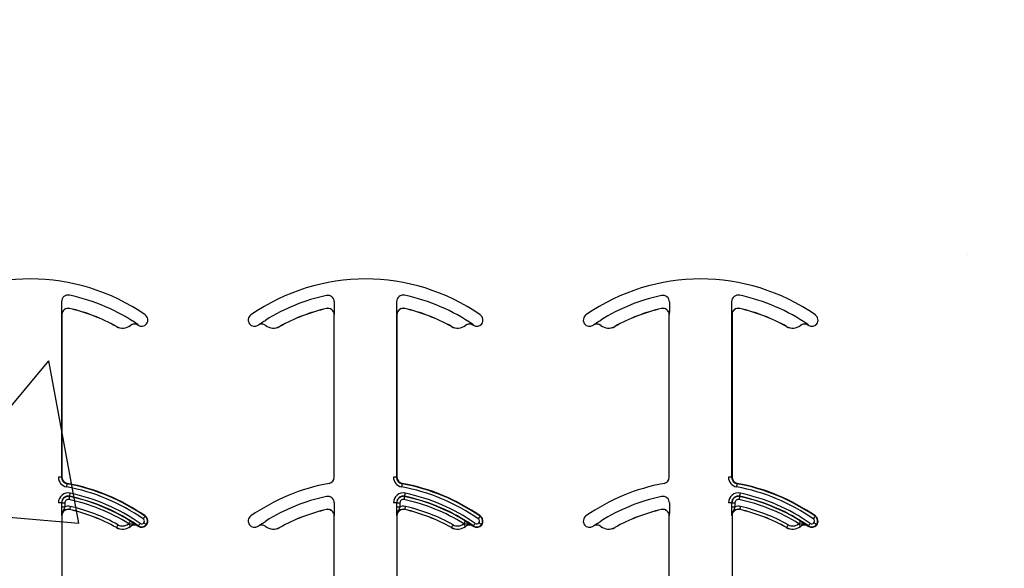
# Model space of a CAD drawing. Units: inches. Extents: x -16 to 88, y -8 to 105.
# Drawn here: x 37 to 39, y 56 to 58 of the extents above; entities that cross this region are included whole.
import ezdxf

# ---------------------------------------------------------------- set-up
doc = ezdxf.new("R2010")
doc.units = ezdxf.units.IN
doc.header["$MEASUREMENT"] = 0

msp = doc.modelspace()

# ---------------------------------------------------------------- hatches: boundary and pattern name
h = msp.add_hatch()
h.set_pattern_fill('AR-CONC', color=256, scale=0.644452)
h.set_pattern_definition([(50, (-89.8603, 0.5802), (4.6224, -0.40441), [0.48334, -5.31673]), (355, (-89.8603, 0.58), (-0.89419, 4.84752), [0.38667, -4.25339]), (100.4514, (-89.475, 0.5465), (3.72821, 4.44311), [0.41078, -4.51853]), (46.184, (-89.86, 1.869), (6.87786, -1.0667), [0.725, -7.9751]), (96.6356, (-89.287, 1.78), (6.02345, 6.27773), [0.61616, -6.7778]), (351.184, (-89.86, 1.869), (6.02345, 6.27773), [0.58, -6.38008]), (21, (-89.216, 1.547), (3.84678, -2.59469), [0.48334, -5.31673]), (326, (-89.216, 1.547), (1.56805, 4.67325), [0.38667, -4.25339]), (71.4514, (-88.8953, 1.3307), (5.41483, 2.07856), [0.41078, -4.51853]), (37.5, (-89.8603, 0.5802), (0.078364, 2.145342), [0, -4.20183, 0, -4.31783, 0, -4.269497]), (7.5, (-89.8603, 0.5802), (1.695358, 2.541796), [0, -2.46181, 0, -4.10516, 0, -1.627242]), (327.5, (-91.2974, 0.5802), (3.440231, -0.145355), [0, -1.61113, 0, -5.02673, 0, -6.67008]), (317.5, (-91.942, 0.5802), (3.75836, 0.64513), [0, -2.09447, 0, -3.33826, 0, -4.736725])])
h.paths.add_polyline_path([(32.0832, 60.5624), (32.0837, 55.4499), (40.1742, 55.4511), (40.1736, 60.5637)])

# ---------------------------------------------------------------- linework, layer by layer
at = {"color": 8, "linetype": 'Continuous', "lineweight": 25}
for p, q in [((36.6385, 56.8335), (36.6385, 56.3972)), ((37.3174, 56.8335), (37.3174, 56.8236)), ((37.4723, 56.8335), (37.4723, 56.3972)), ((38.1513, 56.8335), (38.1513, 56.8236)), ((38.3062, 56.8335), (38.3062, 56.3972)), ((36.6394, 56.8015), (36.6393, 56.8015)), ((36.6586, 56.8169), (36.6585, 56.8167)), ((37.2979, 56.8167), (37.2979, 56.8169)), ((37.3172, 56.8015), (37.317, 56.8015)), ((37.4733, 56.8015), (37.4732, 56.8015)), ((37.4924, 56.8169), (37.4924, 56.8167)), ((38.1318, 56.8167), (38.1317, 56.8169)), ((38.151, 56.8015), (38.1509, 56.8015)), ((38.3071, 56.8015), (38.307, 56.8015)), ((38.3262, 56.8169), (38.3262, 56.8167)), ((36.8098, 56.7747), (36.8097, 56.7748)), ((36.8285, 56.7754), (36.8285, 56.7753)), ((36.8289, 56.775), (36.8295, 56.7758)), ((37.1061, 56.7785), (37.1069, 56.7791)), ((37.128, 56.7753), (37.1279, 56.7754)), ((37.1467, 56.7748), (37.1467, 56.7747)), ((37.6437, 56.7747), (37.6436, 56.7748)), ((37.6624, 56.7754), (37.6623, 56.7753)), ((37.6628, 56.775), (37.6633, 56.7758)), ((37.9399, 56.7785), (37.9407, 56.7791)), ((37.9618, 56.7753), (37.9618, 56.7754)), ((37.9806, 56.7748), (37.9805, 56.7747)), ((38.4775, 56.7747), (38.4774, 56.7748)), ((38.4962, 56.7754), (38.4961, 56.7753)), ((38.4966, 56.775), (38.4971, 56.7758)), ((36.7751, 56.7719), (36.7751, 56.772)), ((37.1813, 56.772), (37.1814, 56.7719)), ((37.6089, 56.7719), (37.609, 56.772)), ((38.0152, 56.772), (38.0152, 56.7719)), ((38.4428, 56.7719), (38.4428, 56.772)), ((36.6385, 56.3972), (36.6307, 56.3972)), ((36.6385, 56.3972), (36.6394, 56.3972)), ((37.317, 56.3972), (37.318, 56.3972)), ((37.4723, 56.3972), (37.4645, 56.3972)), ((37.4723, 56.3972), (37.4733, 56.3972)), ((38.1509, 56.3972), (38.1518, 56.3972)), ((38.3062, 56.3972), (38.2984, 56.3972)), ((38.3062, 56.3972), (38.3071, 56.3972)), ((36.6522, 56.3818), (36.6521, 56.3809)), ((37.4861, 56.3818), (37.4859, 56.3809)), ((38.3199, 56.3818), (38.3197, 56.3809)), ((36.6385, 56.3335), (36.6307, 56.3335)), ((36.639, 56.3335), (36.6385, 56.3335)), ((36.639, 56.3236), (36.639, 56.3335)), ((36.639, 56.3335), (36.6469, 56.3335)), ((36.6469, 56.3335), (36.6469, 56.3236)), ((36.6585, 56.3497), (36.6584, 56.3492)), ((37.3174, 56.3335), (37.3174, 56.3236)), ((37.4723, 56.3335), (37.4645, 56.3335)), ((37.4729, 56.3335), (37.4723, 56.3335)), ((37.4729, 56.3236), (37.4729, 56.3335)), ((37.4729, 56.3335), (37.4807, 56.3335)), ((37.4807, 56.3335), (37.4807, 56.3236)), ((37.4923, 56.3497), (37.4922, 56.3492)), ((38.1513, 56.3335), (38.1513, 56.3236)), ((38.3062, 56.3335), (38.2984, 56.3335)), ((38.3067, 56.3335), (38.3062, 56.3335)), ((38.3067, 56.3236), (38.3067, 56.3335)), ((38.3067, 56.3335), (38.3145, 56.3335)), ((38.3145, 56.3335), (38.3145, 56.3236)), ((38.3262, 56.3497), (38.3261, 56.3492)), ((36.639, 56.3236), (36.6469, 56.3236)), ((36.6586, 56.3169), (36.6585, 56.3167)), ((37.2979, 56.3167), (37.2979, 56.3169)), ((37.4729, 56.3236), (37.4807, 56.3236)), ((37.4924, 56.3169), (37.4924, 56.3167)), ((38.1318, 56.3167), (38.1317, 56.3169)), ((38.3067, 56.3236), (38.3145, 56.3236)), ((38.3262, 56.3169), (38.3262, 56.3167)), ((36.6394, 56.3015), (36.6393, 56.3015)), ((36.8462, 56.2999), (36.8468, 56.3007)), ((37.3172, 56.3015), (37.317, 56.3015)), ((37.4733, 56.3015), (37.4732, 56.3015)), ((37.6801, 56.2999), (37.6806, 56.3007)), ((38.151, 56.3015), (38.1509, 56.3015)), ((38.3071, 56.3015), (38.307, 56.3015)), ((38.5139, 56.2999), (38.5144, 56.3007)), ((36.7751, 56.2719), (36.7751, 56.272)), ((36.8098, 56.2747), (36.8097, 56.2748)), ((36.8285, 56.2754), (36.8285, 56.2753)), ((36.8289, 56.275), (36.8295, 56.2758)), ((36.8496, 56.2791), (36.8504, 56.2785)), ((37.128, 56.2753), (37.1279, 56.2754)), ((37.1467, 56.2748), (37.1467, 56.2747)), ((37.1813, 56.272), (37.1814, 56.2719)), ((37.6089, 56.2719), (37.609, 56.272)), ((37.6437, 56.2747), (37.6436, 56.2748)), ((37.6624, 56.2754), (37.6623, 56.2753)), ((37.6628, 56.275), (37.6633, 56.2758)), ((37.6834, 56.2791), (37.6842, 56.2785)), ((37.9618, 56.2753), (37.9618, 56.2754)), ((37.9806, 56.2748), (37.9805, 56.2747)), ((38.0152, 56.272), (38.0152, 56.2719)), ((38.4428, 56.2719), (38.4428, 56.272)), ((38.4775, 56.2747), (38.4774, 56.2748)), ((38.4962, 56.2754), (38.4961, 56.2753)), ((38.4966, 56.275), (38.4971, 56.2758)), ((38.5173, 56.2791), (38.5181, 56.2785))]:
    msp.add_line(p, q, dxfattribs=at)
at = {"color": 7, "linetype": 'Continuous', "lineweight": 25}
for p, q in [((36.6394, 56.8015), (36.6394, 56.3972)), ((37.317, 56.3972), (37.317, 56.8015)), ((37.4733, 56.8015), (37.4733, 56.3972)), ((38.1509, 56.3972), (38.1509, 56.8015)), ((38.3071, 56.8015), (38.3071, 56.3972)), ((36.6394, 56.3015), (36.6394, 55.7032)), ((37.317, 55.7032), (37.317, 56.3015)), ((37.4733, 56.3015), (37.4733, 55.7032)), ((38.1509, 55.7032), (38.1509, 56.3015)), ((38.3071, 56.3015), (38.3071, 55.7032))]:
    msp.add_line(p, q, dxfattribs=at)
at = {"color": 8, "linetype": 'Continuous', "lineweight": 25, "flags": 128}
for points in [[(36.6521, 56.3809), (36.652, 56.3807), (36.6519, 56.3803), (36.6518, 56.3796), (36.6516, 56.3786), (36.6514, 56.3774), (36.6512, 56.3761), (36.6509, 56.3747), (36.6506, 56.3732)], [(37.4859, 56.3809), (37.4859, 56.3807), (37.4858, 56.3803), (37.4856, 56.3796), (37.4855, 56.3786), (37.4853, 56.3774), (37.485, 56.3761), (37.4847, 56.3747), (37.4845, 56.3732)], [(38.3197, 56.3809), (38.3197, 56.3807), (38.3196, 56.3803), (38.3195, 56.3796), (38.3193, 56.3786), (38.3191, 56.3774), (38.3188, 56.3761), (38.3186, 56.3747), (38.3183, 56.3732)], [(36.6584, 56.3492), (36.6583, 56.349), (36.6582, 56.3485), (36.6581, 56.3478), (36.6579, 56.3469), (36.6577, 56.3457), (36.6574, 56.3444), (36.6571, 56.343), (36.6568, 56.3415)], [(36.6585, 56.3497), (36.6585, 56.3499), (36.6586, 56.3503), (36.6588, 56.351), (36.659, 56.352), (36.6592, 56.3531), (36.6595, 56.3545), (36.6598, 56.3559), (36.6601, 56.3574)], [(37.4922, 56.3492), (37.4922, 56.349), (37.4921, 56.3485), (37.4919, 56.3478), (37.4917, 56.3469), (37.4915, 56.3457), (37.4912, 56.3444), (37.4909, 56.343), (37.4906, 56.3415)], [(37.4923, 56.3497), (37.4924, 56.3499), (37.4925, 56.3503), (37.4926, 56.351), (37.4928, 56.352), (37.4931, 56.3531), (37.4933, 56.3545), (37.4936, 56.3559), (37.494, 56.3574)], [(38.3261, 56.3492), (38.326, 56.349), (38.3259, 56.3485), (38.3258, 56.3478), (38.3256, 56.3469), (38.3253, 56.3457), (38.3251, 56.3444), (38.3248, 56.343), (38.3244, 56.3415)], [(38.3262, 56.3497), (38.3262, 56.3499), (38.3263, 56.3503), (38.3265, 56.351), (38.3267, 56.352), (38.3269, 56.3531), (38.3272, 56.3545), (38.3275, 56.3559), (38.3278, 56.3574)], [(36.6603, 56.3245), (36.66, 56.323), (36.6596, 56.3216), (36.6593, 56.3203), (36.6591, 56.3191), (36.6589, 56.3182), (36.6587, 56.3175), (36.6586, 56.317), (36.6586, 56.3169)], [(37.4941, 56.3245), (37.4938, 56.323), (37.4935, 56.3216), (37.4932, 56.3203), (37.4929, 56.3191), (37.4927, 56.3182), (37.4925, 56.3175), (37.4924, 56.317), (37.4924, 56.3169)], [(38.328, 56.3245), (38.3276, 56.323), (38.3273, 56.3216), (38.327, 56.3203), (38.3268, 56.3191), (38.3265, 56.3182), (38.3264, 56.3175), (38.3263, 56.317), (38.3262, 56.3169)], [(36.8098, 56.2881), (36.8097, 56.288), (36.8094, 56.2876), (36.809, 56.287), (36.8085, 56.2861), (36.8079, 56.2851), (36.8072, 56.284), (36.8064, 56.2828), (36.8056, 56.2815)], [(36.8462, 56.2999), (36.8461, 56.2998), (36.8459, 56.2994), (36.8454, 56.2988), (36.8449, 56.298), (36.8442, 56.297), (36.8434, 56.2959), (36.8426, 56.2947), (36.8418, 56.2935)], [(37.6436, 56.2881), (37.6435, 56.288), (37.6433, 56.2876), (37.6429, 56.287), (37.6424, 56.2861), (37.6417, 56.2851), (37.641, 56.284), (37.6403, 56.2828), (37.6395, 56.2815)], [(37.6801, 56.2999), (37.68, 56.2998), (37.6797, 56.2994), (37.6793, 56.2988), (37.6787, 56.298), (37.678, 56.297), (37.6773, 56.2959), (37.6765, 56.2947), (37.6756, 56.2935)], [(38.4774, 56.2881), (38.4773, 56.288), (38.4771, 56.2876), (38.4767, 56.287), (38.4762, 56.2861), (38.4756, 56.2851), (38.4749, 56.284), (38.4741, 56.2828), (38.4733, 56.2815)], [(38.5139, 56.2999), (38.5138, 56.2998), (38.5135, 56.2994), (38.5131, 56.2988), (38.5126, 56.298), (38.5119, 56.297), (38.5111, 56.2959), (38.5103, 56.2947), (38.5094, 56.2935)], [(36.779, 56.2788), (36.7782, 56.2775), (36.7775, 56.2762), (36.7769, 56.2751), (36.7763, 56.274), (36.7758, 56.2732), (36.7754, 56.2726), (36.7752, 56.2722), (36.7751, 56.272)], [(36.8049, 56.2809), (36.8058, 56.2797), (36.8067, 56.2786), (36.8075, 56.2776), (36.8083, 56.2766), (36.8089, 56.2759), (36.8093, 56.2753), (36.8096, 56.275), (36.8097, 56.2748)], [(36.8295, 56.2758), (36.8296, 56.276), (36.8298, 56.2763), (36.8302, 56.2769), (36.8308, 56.2777), (36.8315, 56.2787), (36.8322, 56.2798), (36.8331, 56.281), (36.8339, 56.2822)], [(36.8496, 56.2791), (36.8495, 56.2792), (36.8491, 56.2795), (36.8485, 56.2799), (36.8477, 56.2805), (36.8468, 56.2812), (36.8457, 56.282), (36.8445, 56.2829), (36.8433, 56.2838)], [(37.6128, 56.2788), (37.6121, 56.2775), (37.6113, 56.2762), (37.6107, 56.2751), (37.6101, 56.274), (37.6096, 56.2732), (37.6093, 56.2726), (37.6091, 56.2722), (37.609, 56.272)], [(37.6387, 56.2809), (37.6396, 56.2797), (37.6406, 56.2786), (37.6414, 56.2776), (37.6421, 56.2766), (37.6427, 56.2759), (37.6432, 56.2753), (37.6435, 56.275), (37.6436, 56.2748)], [(37.6633, 56.2758), (37.6634, 56.276), (37.6637, 56.2763), (37.6641, 56.2769), (37.6646, 56.2777), (37.6653, 56.2787), (37.6661, 56.2798), (37.6669, 56.281), (37.6678, 56.2822)], [(37.6834, 56.2791), (37.6833, 56.2792), (37.6829, 56.2795), (37.6824, 56.2799), (37.6816, 56.2805), (37.6806, 56.2812), (37.6796, 56.282), (37.6784, 56.2829), (37.6772, 56.2838)], [(38.4466, 56.2788), (38.4459, 56.2775), (38.4452, 56.2762), (38.4445, 56.2751), (38.444, 56.274), (38.4435, 56.2732), (38.4431, 56.2726), (38.4429, 56.2722), (38.4428, 56.272)], [(38.4725, 56.2809), (38.4735, 56.2797), (38.4744, 56.2786), (38.4752, 56.2776), (38.476, 56.2766), (38.4766, 56.2759), (38.477, 56.2753), (38.4773, 56.275), (38.4774, 56.2748)], [(38.4971, 56.2758), (38.4972, 56.276), (38.4975, 56.2763), (38.4979, 56.2769), (38.4985, 56.2777), (38.4991, 56.2787), (38.4999, 56.2798), (38.5007, 56.281), (38.5016, 56.2822)], [(38.5173, 56.2791), (38.5171, 56.2792), (38.5168, 56.2795), (38.5162, 56.2799), (38.5154, 56.2805), (38.5145, 56.2812), (38.5134, 56.282), (38.5122, 56.2829), (38.511, 56.2838)]]:
    msp.add_lwpolyline(points, dxfattribs=at)
at = {"color": 7, "linetype": 'Continuous', "lineweight": 25}
for centre, radius, start, end in [((36.5613, 56.3902), 0.5, 55.1879, 124.8121), ((37.3952, 56.3902), 0.5, 55.1879, 124.8121), ((38.229, 56.3902), 0.5, 55.1879, 124.8121), ((36.6551, 56.8335), 0.0166, 78.0595, 180), ((36.5613, 56.3902), 0.4697, 55.1879, 78.0595), ((37.4889, 56.8335), 0.0166, 78.0595, 180), ((37.3952, 56.3902), 0.4697, 55.1879, 78.0595), ((38.3227, 56.8335), 0.0166, 78.0595, 180), ((38.229, 56.3902), 0.4697, 55.1879, 78.0595), ((36.6551, 56.8015), 0.0158, 77.1604, 180), ((36.6551, 56.8015), 0.0156, 77.1604, 180), ((36.5613, 56.3902), 0.4375, 60.7522, 77.1604), ((36.5613, 56.3902), 0.4376, 60.7522, 77.1604), ((36.8378, 56.7879), 0.0156, 323.3393, 55.1879), ((37.1186, 56.7879), 0.0156, 124.8121, 216.6607), ((37.3952, 56.3902), 0.4376, 102.8396, 119.2478), ((37.3952, 56.3902), 0.4375, 102.8396, 119.2478), ((37.3014, 56.8015), 0.0158, 0, 102.8396), ((37.3014, 56.8015), 0.0156, 0, 102.8396), ((37.4889, 56.8015), 0.0158, 77.1604, 180), ((37.4889, 56.8015), 0.0156, 77.1604, 180), ((37.3952, 56.3902), 0.4376, 60.7522, 77.1604), ((37.3952, 56.3902), 0.4375, 60.7522, 77.1604), ((37.6717, 56.7879), 0.0156, 323.3393, 55.1879), ((37.9525, 56.7879), 0.0156, 124.8121, 216.6607), ((38.229, 56.3902), 0.4376, 102.8396, 119.2478), ((38.229, 56.3902), 0.4375, 102.8396, 119.2478), ((38.1352, 56.8015), 0.0158, 0, 102.8396), ((38.1352, 56.8015), 0.0156, 0, 102.8396), ((38.3227, 56.8015), 0.0158, 77.1604, 180), ((38.3227, 56.8015), 0.0156, 77.1604, 180), ((38.229, 56.3902), 0.4376, 60.7522, 77.1604), ((38.229, 56.3902), 0.4375, 60.7522, 77.1604), ((38.5055, 56.7879), 0.0156, 323.3393, 55.1879), ((36.7903, 56.7992), 0.0313, 240.7522, 308.5561), ((36.8196, 56.7625), 0.0158, 55.2559, 128.5561), ((36.8196, 56.7625), 0.0156, 55.2559, 128.5561), ((36.5613, 56.3902), 0.4688, 55.1879, 55.2559), ((36.8378, 56.7879), 0.0156, 235.1879, 323.3393), ((37.1186, 56.7879), 0.0156, 216.6607, 304.8121), ((37.3952, 56.3902), 0.4687, 124.7441, 124.8121), ((37.1369, 56.7625), 0.0156, 51.4439, 124.7441), ((37.1661, 56.7992), 0.0313, 231.4439, 299.2478), ((37.6242, 56.7992), 0.0313, 240.7522, 308.5561), ((37.6534, 56.7625), 0.0158, 55.2559, 128.5561), ((37.6534, 56.7625), 0.0156, 55.2559, 128.5561), ((37.3952, 56.3902), 0.4688, 55.1879, 55.2559), ((37.6717, 56.7879), 0.0156, 235.1879, 323.3393), ((37.9525, 56.7879), 0.0156, 216.6607, 304.8121), ((38.229, 56.3902), 0.4687, 124.7441, 124.8121), ((37.9708, 56.7625), 0.0156, 51.4439, 124.7441), ((38, 56.7992), 0.0313, 231.4439, 299.2478), ((38.458, 56.7992), 0.0313, 240.7522, 308.5561), ((38.4872, 56.7625), 0.0158, 55.2559, 128.5561), ((38.4872, 56.7625), 0.0156, 55.2559, 128.5561), ((38.229, 56.3902), 0.4688, 55.1879, 55.2559), ((38.5055, 56.7879), 0.0156, 235.1879, 323.3393), ((36.6551, 56.3972), 0.0166, 180, 259.5243), ((36.6551, 56.3972), 0.0156, 180, 259.5243), ((37.3014, 56.3972), 0.0156, 280.4757, 0), ((37.4889, 56.3972), 0.0166, 180, 259.5243), ((37.4889, 56.3972), 0.0156, 180, 259.5243), ((38.1352, 56.3972), 0.0156, 280.4757, 0), ((38.3227, 56.3972), 0.0166, 180, 259.5243), ((38.3227, 56.3972), 0.0156, 180, 259.5243), ((36.5613, 55.8902), 0.5, 55.1879, 79.5243), ((37.3952, 55.8902), 0.5, 100.4757, 124.8121), ((37.3952, 55.8902), 0.5, 55.1879, 79.5243), ((38.229, 55.8902), 0.5, 100.4757, 124.8121), ((38.229, 55.8902), 0.5, 55.1879, 79.5243), ((36.6551, 56.3335), 0.0166, 78.0595, 180), ((36.5613, 55.8902), 0.4697, 55.1879, 78.0595), ((37.4889, 56.3335), 0.0166, 78.0595, 180), ((37.3952, 55.8902), 0.4697, 55.1879, 78.0595), ((38.3227, 56.3335), 0.0166, 78.0595, 180), ((38.229, 55.8902), 0.4697, 55.1879, 78.0595), ((36.6551, 56.3015), 0.0158, 77.1604, 180), ((36.6551, 56.3015), 0.0156, 77.1604, 180), ((36.5613, 55.8902), 0.4375, 60.7522, 77.1604), ((36.5613, 55.8902), 0.4376, 60.7522, 77.1604), ((37.3952, 55.8902), 0.4376, 102.8396, 119.2478), ((37.3952, 55.8902), 0.4375, 102.8396, 119.2478), ((37.3014, 56.3015), 0.0158, 0, 102.8396), ((37.3014, 56.3015), 0.0156, 0, 102.8396), ((37.4889, 56.3015), 0.0158, 77.1604, 180), ((37.4889, 56.3015), 0.0156, 77.1604, 180), ((37.3952, 55.8902), 0.4376, 60.7522, 77.1604), ((37.3952, 55.8902), 0.4375, 60.7522, 77.1604), ((38.229, 55.8902), 0.4376, 102.8396, 119.2478), ((38.229, 55.8902), 0.4375, 102.8396, 119.2478), ((38.1352, 56.3015), 0.0158, 0, 102.8396), ((38.1352, 56.3015), 0.0156, 0, 102.8396), ((38.3227, 56.3015), 0.0158, 77.1604, 180), ((38.3227, 56.3015), 0.0156, 77.1604, 180), ((38.229, 55.8902), 0.4376, 60.7522, 77.1604), ((38.229, 55.8902), 0.4375, 60.7522, 77.1604), ((36.8378, 56.2879), 0.0156, 323.3393, 55.1879), ((37.1186, 56.2879), 0.0156, 124.8121, 216.6607), ((37.6717, 56.2879), 0.0156, 323.3393, 55.1879), ((37.9525, 56.2879), 0.0156, 124.8121, 216.6607), ((38.5055, 56.2879), 0.0156, 323.3393, 55.1879), ((36.7903, 56.2992), 0.0313, 240.7522, 308.5561), ((36.8196, 56.2625), 0.0158, 55.2559, 128.5561), ((36.8196, 56.2625), 0.0156, 55.2559, 128.5561), ((36.5613, 55.8902), 0.4688, 55.1879, 55.2559), ((36.8378, 56.2879), 0.0156, 235.1879, 323.3393), ((37.1186, 56.2879), 0.0156, 216.6607, 304.8121), ((37.3952, 55.8902), 0.4688, 124.7441, 124.8121), ((37.1369, 56.2625), 0.0156, 51.4439, 124.7441), ((37.1661, 56.2992), 0.0313, 231.4439, 299.2478), ((37.6242, 56.2992), 0.0313, 240.7522, 308.5561), ((37.6534, 56.2625), 0.0158, 55.2559, 128.5561), ((37.6534, 56.2625), 0.0156, 55.2559, 128.5561), ((37.3952, 55.8902), 0.4688, 55.1879, 55.2559), ((37.6717, 56.2879), 0.0156, 235.1879, 323.3393), ((37.9525, 56.2879), 0.0156, 216.6607, 304.8121), ((38.229, 55.8902), 0.4688, 124.7441, 124.8121), ((37.9708, 56.2625), 0.0156, 51.4439, 124.7441), ((38, 56.2992), 0.0313, 231.4439, 299.2478), ((38.458, 56.2992), 0.0313, 240.7522, 308.5561), ((38.4872, 56.2625), 0.0158, 55.2559, 128.5561), ((38.4872, 56.2625), 0.0156, 55.2559, 128.5561), ((38.229, 55.8902), 0.4688, 55.1879, 55.2559), ((38.5055, 56.2879), 0.0156, 235.1879, 323.3393)]:
    msp.add_arc(centre, radius, start, end, dxfattribs=at)
at = {"color": 8, "linetype": 'Continuous', "lineweight": 25}
for centre, radius, start, end in [((37.3952, 56.3902), 0.4691, 101.9405, 121.9759), ((37.3014, 56.8335), 0.016, 0, 101.9405), ((38.229, 56.3902), 0.4691, 101.9405, 121.9759), ((38.1352, 56.8335), 0.016, 0, 101.9405), ((36.7903, 56.7992), 0.0311, 240.7522, 308.5561), ((37.1369, 56.7625), 0.0158, 51.4439, 124.7441), ((37.1661, 56.7992), 0.0311, 231.4439, 299.2478), ((37.6242, 56.7992), 0.0311, 240.7522, 308.5561), ((37.9708, 56.7625), 0.0158, 51.4439, 124.7441), ((38, 56.7992), 0.0311, 231.4439, 299.2478), ((38.458, 56.7992), 0.0311, 240.7522, 308.5561), ((36.6551, 56.3972), 0.0244, 180, 259.5243), ((37.4889, 56.3972), 0.0244, 180, 259.5243), ((38.3227, 56.3972), 0.0244, 180, 259.5243), ((36.6551, 56.3335), 0.0244, 78.0595, 180), ((36.5613, 55.8902), 0.4912, 55.1879, 79.5243), ((36.5613, 55.8902), 0.499, 55.1879, 79.5243), ((37.4889, 56.3335), 0.0244, 78.0595, 180), ((37.3952, 55.8902), 0.4912, 55.1879, 79.5243), ((37.3952, 55.8902), 0.499, 55.1879, 79.5243), ((38.3227, 56.3335), 0.0244, 78.0595, 180), ((38.229, 55.8902), 0.4912, 55.1879, 79.5243), ((38.229, 55.8902), 0.499, 55.1879, 79.5243), ((36.6551, 56.3335), 0.016, 78.0595, 180), ((36.6551, 56.3335), 0.00821, 78.0595, 180), ((36.5613, 55.8902), 0.4613, 58.0241, 78.0595), ((36.5613, 55.8902), 0.4691, 58.0241, 78.0595), ((36.5613, 55.8902), 0.4775, 55.1879, 78.0595), ((37.3952, 55.8902), 0.4691, 101.9405, 121.9759), ((37.3014, 56.3335), 0.016, 0, 101.9405), ((37.4889, 56.3335), 0.016, 78.0595, 180), ((37.4889, 56.3335), 0.00821, 78.0595, 180), ((37.3952, 55.8902), 0.4613, 58.0241, 78.0595), ((37.3952, 55.8902), 0.4691, 58.0241, 78.0595), ((37.3952, 55.8902), 0.4775, 55.1879, 78.0595), ((38.229, 55.8902), 0.4691, 101.9405, 121.9759), ((38.1352, 56.3335), 0.016, 0, 101.9405), ((38.3227, 56.3335), 0.016, 78.0595, 180), ((38.3227, 56.3335), 0.00821, 78.0595, 180), ((38.229, 55.8902), 0.4613, 58.0241, 78.0595), ((38.229, 55.8902), 0.4691, 58.0241, 78.0595), ((38.229, 55.8902), 0.4775, 55.1879, 78.0595), ((36.6551, 56.3015), 0.0236, 77.1604, 110.3888), ((36.5613, 55.8902), 0.4454, 60.7522, 77.1604), ((37.4889, 56.3015), 0.0236, 77.1604, 110.3888), ((37.3952, 55.8902), 0.4454, 60.7522, 77.1604), ((38.3227, 56.3015), 0.0236, 77.1604, 110.3888), ((38.229, 55.8902), 0.4454, 60.7522, 77.1604), ((36.8378, 56.2879), 0.00686, 323.3393, 55.1879), ((36.8378, 56.2879), 0.0147, 323.3393, 55.1879), ((37.6717, 56.2879), 0.00686, 323.3393, 55.1879), ((37.6717, 56.2879), 0.0147, 323.3393, 55.1879), ((38.5055, 56.2879), 0.00686, 323.3393, 55.1879), ((38.5055, 56.2879), 0.0147, 323.3393, 55.1879), ((36.7903, 56.2992), 0.0311, 240.7522, 308.5561), ((36.7903, 56.2992), 0.0233, 240.7522, 308.5561), ((36.8196, 56.2625), 0.0236, 126.2574, 128.5561), ((36.8378, 56.2879), 0.0147, 235.1879, 323.3393), ((36.8378, 56.2879), 0.00686, 235.1879, 323.3393), ((37.1369, 56.2625), 0.0158, 51.4439, 124.7441), ((37.1661, 56.2992), 0.0311, 231.4439, 299.2478), ((37.6242, 56.2992), 0.0311, 240.7522, 308.5561), ((37.6242, 56.2992), 0.0233, 240.7522, 308.5561), ((37.6534, 56.2625), 0.0236, 126.2574, 128.5561), ((37.6717, 56.2879), 0.0147, 235.1879, 323.3393), ((37.6717, 56.2879), 0.00686, 235.1879, 323.3393), ((37.9708, 56.2625), 0.0158, 51.4439, 124.7441), ((38, 56.2992), 0.0311, 231.4439, 299.2478), ((38.458, 56.2992), 0.0311, 240.7522, 308.5561), ((38.458, 56.2992), 0.0233, 240.7522, 308.5561), ((38.4872, 56.2625), 0.0236, 126.2574, 128.5561), ((38.5055, 56.2879), 0.0147, 235.1879, 323.3393), ((38.5055, 56.2879), 0.00686, 235.1879, 323.3393)]:
    msp.add_arc(centre, radius, start, end, dxfattribs=at)
at = {"color": 7, "linetype": 'Continuous', "lineweight": 25}
for points, knots in [([(36.6393, 56.8015), (36.6393, 56.8015), (36.6393, 56.8026), (36.6392, 56.8056), (36.6391, 56.8107), (36.6391, 56.8175), (36.639, 56.8216), (36.639, 56.8236)], [0, 0, 0, 0, 0.005577, 0.191571, 0.561961, 0.786561, 1, 1, 1, 1]), ([(37.3174, 56.8236), (37.3174, 56.8216), (37.3174, 56.8175), (37.3174, 56.8107), (37.3173, 56.8056), (37.3172, 56.8026), (37.3172, 56.8015), (37.3172, 56.8015)], [0, 0, 0, 0, 0.2134391, 0.4380388, 0.8084289, 0.9944234, 1, 1, 1, 1]), ([(37.4732, 56.8015), (37.4732, 56.8015), (37.4731, 56.8026), (37.4731, 56.8056), (37.473, 56.8107), (37.4729, 56.8175), (37.4729, 56.8216), (37.4729, 56.8236)], [0, 0, 0, 0, 0.005577, 0.191571, 0.561961, 0.786561, 1, 1, 1, 1]), ([(38.1513, 56.8236), (38.1513, 56.8216), (38.1513, 56.8175), (38.1512, 56.8107), (38.1511, 56.8056), (38.151, 56.8026), (38.151, 56.8015), (38.151, 56.8015)], [0, 0, 0, 0, 0.2134391, 0.4380388, 0.8084289, 0.9944234, 1, 1, 1, 1]), ([(38.307, 56.8015), (38.307, 56.8015), (38.307, 56.8026), (38.3069, 56.8056), (38.3068, 56.8107), (38.3067, 56.8175), (38.3067, 56.8216), (38.3067, 56.8236)], [0, 0, 0, 0, 0.005577, 0.191571, 0.561961, 0.786561, 1, 1, 1, 1]), ([(37.1279, 56.7754), (37.128, 56.7755), (37.1288, 56.7761), (37.1314, 56.7779), (37.1357, 56.7809), (37.1415, 56.7848), (37.145, 56.787), (37.1467, 56.7881)], [0, 0, 0, 0, 0.005518, 0.190085, 0.559438, 0.786705, 1, 1, 1, 1]), ([(37.9618, 56.7754), (37.9618, 56.7755), (37.9627, 56.7761), (37.9652, 56.7779), (37.9695, 56.7809), (37.9753, 56.7848), (37.9788, 56.787), (37.9806, 56.7881)], [0, 0, 0, 0, 0.005518, 0.190085, 0.559438, 0.786705, 1, 1, 1, 1]), ([(36.6393, 56.3015), (36.6393, 56.3015), (36.6393, 56.3026), (36.6392, 56.3056), (36.6391, 56.3107), (36.6391, 56.3175), (36.639, 56.3216), (36.639, 56.3236)], [0, 0, 0, 0, 0.005577, 0.191572, 0.561962, 0.786581, 1, 1, 1, 1]), ([(37.3174, 56.3236), (37.3174, 56.3216), (37.3174, 56.3175), (37.3174, 56.3107), (37.3173, 56.3056), (37.3172, 56.3026), (37.3172, 56.3015), (37.3172, 56.3015)], [0, 0, 0, 0, 0.2134188, 0.4380377, 0.8084285, 0.9944234, 1, 1, 1, 1]), ([(37.4732, 56.3015), (37.4732, 56.3015), (37.4731, 56.3026), (37.4731, 56.3056), (37.473, 56.3107), (37.4729, 56.3175), (37.4729, 56.3216), (37.4729, 56.3236)], [0, 0, 0, 0, 0.005577, 0.191572, 0.561962, 0.786581, 1, 1, 1, 1]), ([(38.1513, 56.3236), (38.1513, 56.3216), (38.1513, 56.3175), (38.1512, 56.3107), (38.1511, 56.3056), (38.151, 56.3026), (38.151, 56.3015), (38.151, 56.3015)], [0, 0, 0, 0, 0.2134188, 0.4380377, 0.8084285, 0.9944234, 1, 1, 1, 1]), ([(38.307, 56.3015), (38.307, 56.3015), (38.307, 56.3026), (38.3069, 56.3056), (38.3068, 56.3107), (38.3067, 56.3175), (38.3067, 56.3216), (38.3067, 56.3236)], [0, 0, 0, 0, 0.005577, 0.191572, 0.561962, 0.786581, 1, 1, 1, 1]), ([(36.8098, 56.2881), (36.8115, 56.287), (36.815, 56.2848), (36.8208, 56.2809), (36.8251, 56.2779), (36.8277, 56.2761), (36.8285, 56.2755), (36.8285, 56.2754)], [0, 0, 0, 0, 0.213299, 0.440551, 0.809917, 0.994487, 1, 1, 1, 1]), ([(37.1279, 56.2754), (37.128, 56.2755), (37.1288, 56.2761), (37.1314, 56.2779), (37.1357, 56.2809), (37.1415, 56.2848), (37.145, 56.287), (37.1467, 56.2881)], [0, 0, 0, 0, 0.005518, 0.190087, 0.559444, 0.786702, 1, 1, 1, 1]), ([(37.6436, 56.2881), (37.6453, 56.287), (37.6489, 56.2848), (37.6546, 56.2809), (37.6589, 56.2779), (37.6615, 56.2761), (37.6623, 56.2755), (37.6624, 56.2754)], [0, 0, 0, 0, 0.213299, 0.440551, 0.809917, 0.994487, 1, 1, 1, 1]), ([(37.9618, 56.2754), (37.9618, 56.2755), (37.9627, 56.2761), (37.9652, 56.2779), (37.9695, 56.2809), (37.9753, 56.2848), (37.9788, 56.287), (37.9806, 56.2881)], [0, 0, 0, 0, 0.005518, 0.190087, 0.559444, 0.786702, 1, 1, 1, 1]), ([(38.4774, 56.2881), (38.4792, 56.287), (38.4827, 56.2848), (38.4885, 56.2809), (38.4928, 56.2779), (38.4953, 56.2761), (38.4962, 56.2755), (38.4962, 56.2754)], [0, 0, 0, 0, 0.213299, 0.440551, 0.809917, 0.994487, 1, 1, 1, 1])]:
    msp.add_open_spline(points, degree=3, knots=knots, dxfattribs=at)
at = {"color": 8, "linetype": 'Continuous', "lineweight": 25}
for points, knots in [([(36.6469, 56.3236), (36.6465, 56.3224), (36.6456, 56.3198), (36.643, 56.3146), (36.6401, 56.3088), (36.6393, 56.3036), (36.6393, 56.3015), (36.6393, 56.3015)], [0, 0, 0, 0, 0.149556, 0.335226, 0.743107, 0.993441, 1, 1, 1, 1]), ([(37.4807, 56.3236), (37.4803, 56.3224), (37.4795, 56.3198), (37.4769, 56.3146), (37.4739, 56.3088), (37.4731, 56.3036), (37.4732, 56.3015), (37.4732, 56.3015)], [0, 0, 0, 0, 0.149556, 0.335226, 0.743107, 0.993441, 1, 1, 1, 1]), ([(38.3145, 56.3236), (38.3142, 56.3224), (38.3133, 56.3198), (38.3107, 56.3146), (38.3077, 56.3088), (38.307, 56.3036), (38.307, 56.3015), (38.307, 56.3015)], [0, 0, 0, 0, 0.149556, 0.335226, 0.743107, 0.993441, 1, 1, 1, 1]), ([(36.8285, 56.2754), (36.8285, 56.2755), (36.8268, 56.2766), (36.8221, 56.279), (36.8155, 56.2798), (36.8096, 56.2805), (36.8068, 56.2812), (36.8056, 56.2815)], [0, 0, 0, 0, 0.006493, 0.255028, 0.662054, 0.850252, 1, 1, 1, 1]), ([(37.6624, 56.2754), (37.6623, 56.2755), (37.6607, 56.2766), (37.6559, 56.279), (37.6493, 56.2798), (37.6434, 56.2805), (37.6407, 56.2812), (37.6395, 56.2815)], [0, 0, 0, 0, 0.006493, 0.255028, 0.662054, 0.850252, 1, 1, 1, 1]), ([(38.4962, 56.2754), (38.4962, 56.2755), (38.4945, 56.2766), (38.4897, 56.279), (38.4831, 56.2798), (38.4773, 56.2805), (38.4745, 56.2812), (38.4733, 56.2815)], [0, 0, 0, 0, 0.006493, 0.255028, 0.662054, 0.850252, 1, 1, 1, 1])]:
    msp.add_open_spline(points, degree=3, knots=knots, dxfattribs=at)

doc.saveas('drawing.dxf')
